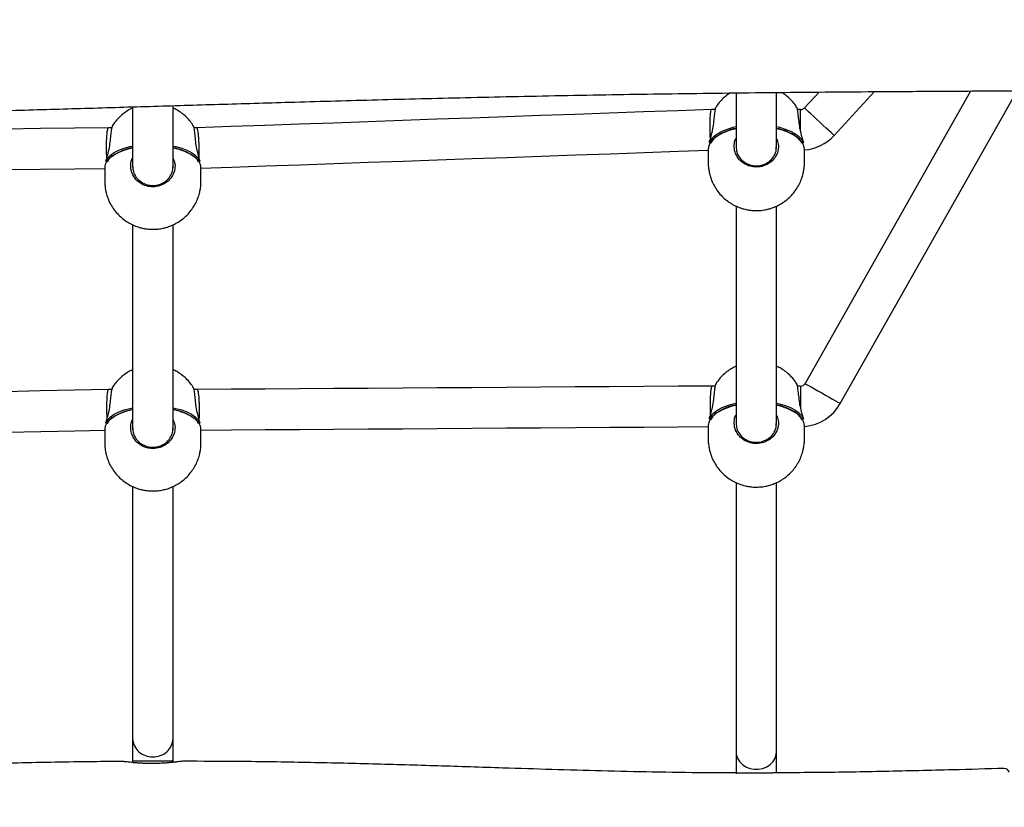
# Model space of a CAD drawing. Units: millimetres. Extents: x 67 to 349, y 32 to 275.
# Drawn here: x 243 to 256, y 155 to 165 of the extents above; entities that cross this region are included whole.
import ezdxf

# ---------------------------------------------------------------- set-up
doc = ezdxf.new("R2010")
doc.units = ezdxf.units.MM
doc.styles.add('SLDTEXTSTYLE0', font='TXT', dxfattribs={"width": 0.75})
doc.dimstyles.new('SLDDIMSTYLE0', dxfattribs={"dimtxt": 3.5, "dimasz": 4, "dimexe": 0, "dimexo": 0.0625, "dimgap": 0.875, "dimtad": 1, "dimlfac": 30, "dimrnd": 1e-09, "dimzin": 12, "dimdsep": 46, "dimtxsty": 'SLDTEXTSTYLE0', "dimsah": 1, "dimcen": 0.09, "dimadec": 0, "dimazin": 3, "dimtfac": 1, "dimtofl": 0, "dimtmove": 0, "dimatfit": 3, "dimfxl": 0, "dimfrac": 2, "dimtolj": 1, "dimtzin": 12, "dimarcsym": 0})

# ---------------------------------------------------------------- blocks, each defined once
blk = doc.blocks.new('_D')
at = {"color": 7, "linetype": 'Continuous', "lineweight": 0}
for p, q in [((140.673, 87.688), (140.673, 259.38)), ((304.119, 124.403), (304.119, 259.38)), ((140.673, 258.38), (304.119, 258.38))]:
    blk.add_line(p, q, dxfattribs=at)
at = {"color": 7, "linetype": 'Continuous', "lineweight": 18}
for points in [[(140.673, 258.38), (144.673, 257.872), (144.673, 258.888)], [(304.119, 258.38), (300.119, 258.888), (300.119, 257.872)]]:
    blk.add_solid(points, dxfattribs=at)
at = {"color": 7, "linetype": 'Continuous', "lineweight": 18, "insert": (217.224, 262.892), "char_height": 3.5, "attachment_point": 1, "style": 'SLDTEXTSTYLE0'}
blk.add_mtext('4900', dxfattribs=at)
blk = doc.blocks.new('_D_14')
at = {"color": 7, "linetype": 'Continuous', "lineweight": 0}
for p, q in [((99.626, 74.499), (99.626, 271.38)), ((348.859, 111.387), (348.859, 271.38)), ((348.859, 270.38), (99.626, 270.38))]:
    blk.add_line(p, q, dxfattribs=at)
at = {"color": 7, "linetype": 'Continuous', "lineweight": 18}
for points in [[(99.626, 270.38), (103.626, 269.872), (103.626, 270.888)], [(348.859, 270.38), (344.859, 270.888), (344.859, 269.872)]]:
    blk.add_solid(points, dxfattribs=at)
at = {"color": 7, "linetype": 'Continuous', "lineweight": 18, "insert": (219.07, 274.892), "char_height": 3.5, "attachment_point": 1, "style": 'SLDTEXTSTYLE0'}
blk.add_mtext('7480', dxfattribs=at)

msp = doc.modelspace()

# ---------------------------------------------------------------- linework, layer by layer
at = {"color": 7, "linetype": 'Continuous', "lineweight": 25}
for p, q in [((251.97535, 164.2332), (251.97535, 163.50643)), ((252.50868, 163.50248), (252.50868, 164.23892)), ((253.06744, 164.24422), (252.8743, 164.03534)), ((255.06258, 164.25797), (252.88336, 160.40823)), ((253.26588, 163.67325), (253.79927, 164.25009)), ((253.34749, 160.1455), (255.67713, 164.26097)), ((244.0309, 164.04939), (244.0309, 163.2489)), ((244.56424, 163.24492), (244.56424, 164.0653)), ((251.69984, 164.01394), (251.65396, 164.01394)), ((252.82535, 164.01394), (252.78419, 164.01394)), ((243.75588, 163.7727), (243.7127, 163.7727)), ((244.87621, 163.7727), (244.8393, 163.7727)), ((251.70817, 163.65672), (251.69406, 163.64656)), ((252.78975, 163.6469), (252.7887, 163.64765)), ((251.97535, 162.74288), (251.97535, 159.8669)), ((252.50868, 159.86295), (252.50868, 162.74354)), ((244.0309, 162.49748), (244.0309, 159.80426)), ((244.56424, 159.80028), (244.56424, 162.49746)), ((251.69984, 160.37441), (251.6578, 160.37441)), ((252.82535, 160.37441), (252.78419, 160.37441)), ((243.75588, 160.32806), (243.71151, 160.32806)), ((244.88, 160.32806), (244.8393, 160.32806)), ((251.70817, 160.01719), (251.69406, 160.00703)), ((252.78975, 160.00738), (252.7887, 160.00812)), ((244.0309, 159.05284), (244.0309, 155.73475)), ((244.56424, 155.73475), (244.56424, 159.05282)), ((251.97535, 159.10335), (251.97535, 155.56549)), ((252.50868, 155.56549), (252.50868, 159.10401)), ((244.0309, 155.73475), (244.0309, 155.43567)), ((244.56424, 155.43567), (244.56424, 155.73475)), ((251.97535, 155.56549), (251.97535, 155.26974)), ((252.50868, 155.28261), (252.50868, 155.56549)), ((244.0309, 155.43567), (244.0309, 155.41799)), ((244.56424, 155.421), (244.56424, 155.43567))]:
    msp.add_line(p, q, dxfattribs=at)
at = {"color": 8, "linetype": 'Continuous', "lineweight": 25}
for p, q in [((252.82535, 163.72852), (252.82535, 164.01394)), ((252.84479, 163.56924), (252.82162, 163.60632)), ((244.90034, 163.32274), (244.8791, 163.35586)), ((252.82535, 160.37441), (252.82535, 160.08922)), ((252.84479, 159.92971), (252.82162, 159.9668)), ((244.90034, 159.8781), (244.8791, 159.91122)), ((244.56424, 155.43567), (244.0309, 155.43567))]:
    msp.add_line(p, q, dxfattribs=at)
at = {"color": 7, "linetype": 'Continuous', "lineweight": 25, "flags": 128}
for points in [[(251.6544, 164.01395), (251.20708, 163.99803), (250.75777, 163.98204), (250.30677, 163.96599), (249.85439, 163.94989), (249.40094, 163.93375), (248.94672, 163.91758), (248.49206, 163.9014), (248.03726, 163.88521), (247.58263, 163.86903), (247.12848, 163.85286), (246.67512, 163.83673), (246.22286, 163.82063), (245.77201, 163.80458), (245.32288, 163.7886), (244.87577, 163.77268)], [(243.71322, 163.7727), (243.26607, 163.76768), (242.81691, 163.76262), (242.36603, 163.75755), (241.91374, 163.75247), (241.46037, 163.74737), (241.00621, 163.74226), (240.55157, 163.73715), (240.09678, 163.73203), (239.64213, 163.72692), (239.18794, 163.72181), (238.73451, 163.71671), (238.28217, 163.71163), (237.83122, 163.70656), (237.38196, 163.7015), (236.93471, 163.69647)], [(251.62301, 163.58783), (251.62297, 163.58764), (251.62295, 163.58565)], [(252.82162, 163.60632), (252.82009, 163.60824), (252.78911, 163.64045)], [(252.86101, 163.58783), (252.86105, 163.58764), (252.86108, 163.58565)], [(244.92978, 163.24094), (245.33214, 163.25526), (245.78123, 163.27124), (246.23204, 163.28729), (246.68427, 163.30338), (247.13761, 163.31952), (247.59175, 163.33568), (248.04637, 163.35186), (248.50117, 163.36805), (248.95584, 163.38423), (249.41006, 163.4004), (249.86353, 163.41654), (250.31593, 163.43264), (250.76697, 163.4487), (251.21632, 163.46469), (251.60883, 163.47866)], [(243.67858, 163.34156), (243.67853, 163.3413), (243.6785, 163.33925)], [(244.8791, 163.35586), (244.87565, 163.36007), (244.84499, 163.39062)], [(244.91656, 163.34156), (244.91661, 163.3413), (244.91663, 163.33925)], [(236.98536, 163.16368), (237.38465, 163.16817), (237.8339, 163.17322), (238.28485, 163.17829), (238.73719, 163.18338), (239.19061, 163.18848), (239.6448, 163.19358), (240.09946, 163.1987), (240.55426, 163.20381), (241.0089, 163.20892), (241.46308, 163.21403), (241.91646, 163.21913), (242.36876, 163.22422), (242.81966, 163.22929), (243.26885, 163.23434), (243.66453, 163.23879)], [(251.65832, 160.37441), (251.21099, 160.37135), (250.76166, 160.36828), (250.31064, 160.3652), (249.85825, 160.3621), (249.40479, 160.359), (248.95057, 160.3559), (248.4959, 160.35279), (248.0411, 160.34968), (247.58646, 160.34657), (247.13231, 160.34346), (246.67896, 160.34036), (246.22671, 160.33727), (245.77588, 160.33419), (245.32676, 160.33112), (244.87968, 160.32806)], [(243.71199, 160.32807), (243.26484, 160.31868), (242.81567, 160.30924), (242.36479, 160.29977), (241.91251, 160.29026), (241.45913, 160.28073), (241.00497, 160.27119), (240.55033, 160.26164), (240.09553, 160.25208), (239.64087, 160.24253), (239.18667, 160.23299), (238.73325, 160.22346), (238.28089, 160.21395), (237.82993, 160.20448), (237.38066, 160.19504), (236.9334, 160.18564)], [(252.82162, 159.9668), (252.82009, 159.96871), (252.7867, 160.00304)], [(243.67858, 159.89692), (243.67853, 159.89667), (243.6785, 159.89461)], [(244.8791, 159.91122), (244.87565, 159.91543), (244.84499, 159.94599)], [(244.91656, 159.89692), (244.91661, 159.89667), (244.91663, 159.89461)], [(244.92978, 159.79506), (245.32834, 159.79778), (245.77744, 159.80085), (246.22826, 159.80393), (246.68049, 159.80703), (247.13383, 159.81013), (247.58797, 159.81323), (248.04259, 159.81634), (248.49739, 159.81945), (248.95206, 159.82256), (249.40627, 159.82567), (249.85973, 159.82877), (250.31212, 159.83186), (250.76313, 159.83494), (251.21246, 159.83802), (251.60879, 159.84073)], [(251.62301, 159.9483), (251.62297, 159.94811), (251.62295, 159.94612)], [(252.86101, 159.9483), (252.86105, 159.94811), (252.86108, 159.94612)], [(236.98536, 159.65328), (237.38598, 159.6617), (237.83523, 159.67114), (238.28617, 159.68061), (238.73851, 159.69012), (239.19193, 159.69964), (239.64612, 159.70919), (240.10077, 159.71874), (240.55557, 159.7283), (241.01021, 159.73785), (241.46439, 159.74739), (241.91778, 159.75692), (242.37008, 159.76643), (242.82098, 159.7759), (243.27017, 159.78534), (243.66454, 159.79362)]]:
    msp.add_lwpolyline(points, dxfattribs=at)
at = {"color": 8, "linetype": 'Continuous', "lineweight": 25, "flags": 128}
for points in [[(253.26588, 163.67325), (253.2613, 163.67749), (253.24778, 163.68999), (253.22595, 163.71017), (253.19684, 163.73709), (253.1618, 163.7695), (253.12247, 163.80586), (253.08069, 163.8445), (253.03841, 163.88359), (252.99762, 163.92131), (252.96021, 163.9559), (252.92794, 163.98573), (252.90232, 164.00943), (252.88454, 164.02586), (252.87544, 164.03428), (252.8743, 164.03534)], [(251.62295, 163.58565), (251.64831, 163.6257), (251.68578, 163.66369), (251.73461, 163.69882), (251.79378, 163.73039), (251.8621, 163.75774), (251.93818, 163.78032), (251.97535, 163.78898)], [(252.50868, 163.78898), (252.54585, 163.78032), (252.62192, 163.75774), (252.69024, 163.73039), (252.74942, 163.69882), (252.79824, 163.66369), (252.83572, 163.6257), (252.86108, 163.58565)], [(251.7003, 163.64512), (251.66393, 163.60824), (251.63924, 163.56924)], [(243.6785, 163.33925), (243.70387, 163.37759), (243.74134, 163.41394), (243.79016, 163.44757), (243.84934, 163.47778), (243.91766, 163.50396), (243.99373, 163.52558), (244.0309, 163.53386)], [(244.56424, 163.53386), (244.60141, 163.52558), (244.67748, 163.50396), (244.7458, 163.47778), (244.80498, 163.44757), (244.8538, 163.41394), (244.89127, 163.37759), (244.91663, 163.33925)], [(243.75414, 163.39397), (243.71949, 163.36007), (243.6948, 163.32274)], [(252.88336, 160.40823), (252.88879, 160.40516), (252.90481, 160.39609), (252.93068, 160.38145), (252.96519, 160.36191), (253.00673, 160.3384), (253.05335, 160.31201), (253.10286, 160.28398), (253.15297, 160.25562), (253.20133, 160.22825), (253.24566, 160.20315), (253.28391, 160.1815), (253.31428, 160.16431), (253.33535, 160.15238), (253.34613, 160.14627), (253.34749, 160.1455)], [(243.6785, 159.89461), (243.70387, 159.93295), (243.74134, 159.96931), (243.79016, 160.00293), (243.84934, 160.03314), (243.91766, 160.05932), (243.99373, 160.08094), (244.0309, 160.08923)], [(244.56424, 160.08923), (244.60141, 160.08094), (244.67748, 160.05932), (244.7458, 160.03314), (244.80498, 160.00293), (244.8538, 159.96931), (244.89127, 159.93295), (244.91663, 159.89461)], [(251.62295, 159.94612), (251.64831, 159.98618), (251.68578, 160.02416), (251.73461, 160.05929), (251.79378, 160.09086), (251.8621, 160.11821), (251.93818, 160.1408), (251.97535, 160.14945)], [(252.50868, 160.14945), (252.54585, 160.1408), (252.62192, 160.11821), (252.69024, 160.09086), (252.74942, 160.05929), (252.79824, 160.02416), (252.83572, 159.98618), (252.86108, 159.94612)], [(251.7003, 160.00559), (251.66393, 159.96871), (251.63924, 159.92971)], [(243.75414, 159.94933), (243.71949, 159.91543), (243.6948, 159.8781)], [(251.97535, 155.56549), (251.97886, 155.52721), (251.99429, 155.47792), (252.0213, 155.43271), (252.05863, 155.39372), (252.10453, 155.36276), (252.15687, 155.34128), (252.21318, 155.33028), (252.27085, 155.33028), (252.32716, 155.34128), (252.3795, 155.36276), (252.4254, 155.39372), (252.46273, 155.43271), (252.48974, 155.47792), (252.50517, 155.52721), (252.50868, 155.56549)]]:
    msp.add_lwpolyline(points, dxfattribs=at)
at = {"color": 7, "linetype": 'Continuous', "lineweight": 25}
for centre, radius, start, end in [((252.82535, 164.0806), 0.06667, 270, 317.241127), ((252.11175, 163.07068), 0.70827, 101.103602, 123.425814), ((252.38444, 163.10397), 0.67328, 54.711951, 79.366763), ((251.80237, 163.47908), 0.1943, 125.457379, 175.477254), ((251.63924, 163.58402), 0.01667, 166.793566, 237.332799), ((251.64048, 163.58676), 0.01757, 183.631205, 265.954556), ((252.67556, 163.47567), 0.20067, 5.358648, 53.823734), ((252.84355, 163.58676), 0.01757, 274.045444, 356.368795), ((252.84479, 163.58402), 0.01667, 302.667201, 13.206434), ((252.82535, 164.0806), 0.6, 274.826471, 317.241127), ((244.16372, 162.79895), 0.72411, 100.569495, 122.414028), ((244.44322, 162.83227), 0.68921, 55.967387, 79.887272), ((243.83812, 163.23896), 0.17426, 124.213331, 176.262003), ((243.6948, 163.33769), 0.01667, 166.588242, 239.122912), ((244.7571, 163.23898), 0.17417, 3.732648, 55.727894), ((244.90034, 163.33769), 0.01667, 300.877088, 13.411758), ((252.82535, 160.44107), 0.06667, 270, 330.487143), ((252.11177, 159.43112), 0.70831, 101.104379, 123.425421), ((252.38443, 159.4644), 0.67333, 54.712631, 79.365901), ((252.82535, 160.44107), 0.6, 274.826471, 330.487143), ((244.16373, 159.3543), 0.72412, 100.569786, 122.413737), ((244.44322, 159.38764), 0.6892, 55.967163, 79.887311), ((251.80237, 159.83956), 0.1943, 125.45741, 175.477564), ((252.67556, 159.83614), 0.20067, 5.35852, 53.823692), ((243.83812, 159.79432), 0.17426, 124.213437, 176.261897), ((243.6948, 159.89306), 0.01667, 166.588242, 239.122912), ((244.7571, 159.79434), 0.17417, 3.732956, 55.72777), ((244.90034, 159.89306), 0.01667, 300.877088, 13.411758), ((251.63924, 159.9445), 0.01667, 166.793566, 237.332799), ((252.84479, 159.9445), 0.01667, 302.667201, 13.206434), ((255.50868, 155.2744), 0.06666, 13.990063, 91.889022)]:
    msp.add_arc(centre, radius, start, end, dxfattribs=at)
at = {"color": 8, "linetype": 'Continuous', "lineweight": 25}
for centre, radius, start, end in [((252.09522, 163.08346), 0.68649, 100.056228, 126.211816), ((252.38064, 163.06417), 0.70692, 54.215531, 79.564844), ((244.13693, 162.83887), 0.67348, 99.057438, 126.096948), ((244.45827, 162.83907), 0.67327, 53.876322, 80.944249), ((243.69523, 163.33987), 0.01674, 182.139191, 241.781711), ((244.8999, 163.33987), 0.01674, 298.22606, 357.858839), ((252.09524, 159.44388), 0.68654, 100.057311, 126.210732), ((252.38062, 159.4246), 0.70698, 54.216482, 79.563894), ((244.13697, 159.39413), 0.67359, 99.059647, 126.094739), ((244.45823, 159.39434), 0.67337, 53.87832, 80.94225), ((243.69523, 159.89523), 0.01674, 182.134239, 241.786663), ((244.89991, 159.89523), 0.01674, 298.221103, 357.863795), ((251.63953, 159.94678), 0.0166, 182.297333, 240.45911), ((252.84449, 159.94679), 0.0166, 299.554701, 357.688856), ((244.28317, 155.74767), 0.2526, 182.932711, 273.267278), ((244.31197, 155.74768), 0.2526, 266.732917, 357.066883)]:
    msp.add_arc(centre, radius, start, end, dxfattribs=at)
at = {"color": 7, "linetype": 'Continuous', "lineweight": 25}
for points, knots in [([(198.93483, 164.32242), (199.13243, 164.32128), (199.5436, 164.31889), (200.17545, 164.31483), (200.8351, 164.31026), (201.55263, 164.30486), (202.32127, 164.29855), (203.13349, 164.29119), (203.93752, 164.28316), (204.72493, 164.27444), (205.48811, 164.26507), (206.22094, 164.25503), (206.92017, 164.24435), (207.5853, 164.23335), (208.21759, 164.22223), (208.81845, 164.21122), (209.3892, 164.20048), (209.96084, 164.18963), (210.53127, 164.17888), (211.0986, 164.16854), (211.63151, 164.15939), (212.15544, 164.15122), (212.66891, 164.14436), (213.17065, 164.13921), (213.63596, 164.13624), (214.06713, 164.13549), (214.4642, 164.13695), (214.8296, 164.14057), (215.16597, 164.14625), (215.47824, 164.15362), (215.79749, 164.16313), (216.12204, 164.1749), (216.45054, 164.18892), (216.7533, 164.20342), (217.03335, 164.21794), (217.29303, 164.23213), (217.5468, 164.24644), (217.79435, 164.26062), (218.04118, 164.27475), (218.28186, 164.2883), (218.56161, 164.30359), (218.88616, 164.32036), (219.26017, 164.33786), (219.65296, 164.35383), (220.06831, 164.36779), (220.51017, 164.37919), (220.98275, 164.38749), (221.48875, 164.39208), (222.02722, 164.39239), (222.59615, 164.38805), (223.19027, 164.37889), (223.81027, 164.36487), (224.45664, 164.34594), (225.13335, 164.32196), (225.87958, 164.29119), (226.69319, 164.25352), (227.56813, 164.21049), (228.45595, 164.16579), (229.34626, 164.12127), (230.13033, 164.0833), (230.8046, 164.0522), (231.36799, 164.02751), (231.92924, 164.00446), (232.50159, 163.98285), (233.09778, 163.96277), (233.76633, 163.94373), (234.50772, 163.92731), (235.32237, 163.91486), (236.16595, 163.90778), (237.03445, 163.90637), (238.01783, 163.91122), (239.11305, 163.92443), (240.31431, 163.94742), (241.42465, 163.97488), (242.43599, 164.00271), (243.34671, 164.02894), (244.25638, 164.05603), (245.17357, 164.08362), (245.96698, 164.10709), (246.63937, 164.12624), (247.18996, 164.14133), (247.7573, 164.15609), (248.34513, 164.17042), (248.95756, 164.1842), (249.5991, 164.1973), (250.24425, 164.20902), (250.89456, 164.2194), (251.55121, 164.22848), (252.24329, 164.23655), (252.96868, 164.24362), (253.72143, 164.24974), (254.49356, 164.25496), (255.27631, 164.2593), (256.02931, 164.26269), (256.74417, 164.26525), (257.35634, 164.26704), (257.73992, 164.26782), (257.89968, 164.26815)], [0, 0, 0, 0, 0.01005271, 0.02091828, 0.03214125, 0.04360309, 0.05740687, 0.07122089, 0.08488813, 0.09826597, 0.1112259, 0.1236531, 0.13548382, 0.1467355, 0.15743356, 0.1676023, 0.17726476, 0.18644309, 0.19666744, 0.20628132, 0.21531597, 0.22380111, 0.23296992, 0.24148249, 0.24937828, 0.2566948, 0.26346774, 0.26962355, 0.27532197, 0.28060983, 0.28553263, 0.29158366, 0.29713721, 0.30225741, 0.30699522, 0.31139011, 0.31547162, 0.31990779, 0.32398399, 0.32802709, 0.33214901, 0.3382111, 0.34452883, 0.35116241, 0.35817563, 0.36563583, 0.37361416, 0.38218557, 0.3913425, 0.40097062, 0.4110915, 0.42153067, 0.43247849, 0.44394431, 0.45593168, 0.47042064, 0.48532047, 0.50043275, 0.5155805, 0.53060717, 0.54031391, 0.54987529, 0.55926082, 0.56885666, 0.57898121, 0.58957733, 0.60285089, 0.61667875, 0.63099827, 0.64574091, 0.66083189, 0.68098441, 0.70139643, 0.72185461, 0.73737457, 0.75278912, 0.76820712, 0.78377663, 0.79968338, 0.8088419, 0.81822476, 0.82788469, 0.83788058, 0.84827843, 0.85915204, 0.87058371, 0.88111608, 0.89221339, 0.9039407, 0.91625967, 0.92905087, 0.94218019, 0.95549984, 0.96884845, 0.98048015, 0.99186999, 1, 1, 1, 1]), ([(252.77908, 164.03471), (252.76894, 164.05105), (252.74372, 164.09167), (252.69442, 164.14659), (252.63665, 164.19931), (252.59525, 164.2265), (252.57535, 164.23957)], [0, 0, 0, 0, 0.19760793, 0.49118767, 0.75552558, 1, 1, 1, 1]), ([(251.89817, 164.23229), (251.89236, 164.22882), (251.86496, 164.21245), (251.82028, 164.17555), (251.76606, 164.12124), (251.72735, 164.07373), (251.70971, 164.04322), (251.70508, 164.03522)], [0, 0, 0, 0, 0.07286294, 0.34383363, 0.62051538, 0.90037772, 1, 1, 1, 1]), ([(244.0309, 164.03308), (244.01979, 164.0281), (243.98638, 164.01309), (243.934, 163.97969), (243.87436, 163.93316), (243.82044, 163.87791), (243.78214, 163.83098), (243.76498, 163.80108), (243.76079, 163.79379)], [0, 0, 0, 0, 0.099659312, 0.299741672, 0.506744888, 0.717858252, 0.931165454, 1, 1, 1, 1]), ([(244.83471, 163.79395), (244.82124, 163.81454), (244.79214, 163.859), (244.73815, 163.91693), (244.6771, 163.96844), (244.61956, 164.00715), (244.58029, 164.02554), (244.56424, 164.03306)], [0, 0, 0, 0, 0.20125643, 0.43465815, 0.64510948, 0.85496736, 1, 1, 1, 1]), ([(251.70551, 164.03497), (251.70507, 164.03513), (251.70317, 164.03584), (251.69713, 164.00355), (251.68844, 163.94222), (251.67916, 163.85702), (251.66808, 163.75966), (251.64288, 163.66449), (251.62938, 163.61108), (251.62295, 163.58565)], [0, 0, 0, 0, 0.04833968, 0.20949096, 0.37063719, 0.52594822, 0.6897393, 0.85230272, 1, 1, 1, 1]), ([(251.63681, 163.64), (251.6366, 163.64296), (251.63434, 163.67516), (251.63214, 163.74855), (251.63211, 163.85012), (251.63558, 163.92384), (251.63999, 163.9692), (251.64519, 164.00017), (251.65002, 164.01603), (251.65349, 164.01298), (251.65396, 164.01257)], [0, 0, 0, 0, 0.0190459, 0.20753264, 0.40402563, 0.59633377, 0.69561425, 0.80094143, 0.97316733, 1, 1, 1, 1]), ([(252.86108, 163.58565), (252.8553, 163.60859), (252.84302, 163.65735), (252.81966, 163.74515), (252.80536, 163.84064), (252.79751, 163.9289), (252.78816, 163.99525), (252.78165, 164.03246), (252.77932, 164.03391), (252.77857, 164.03438)], [0, 0, 0, 0, 0.13401053, 0.28474069, 0.44265399, 0.60404034, 0.76464076, 0.92448876, 1, 1, 1, 1]), ([(243.76141, 163.79342), (243.76087, 163.79343), (243.75888, 163.79345), (243.7527, 163.75915), (243.74399, 163.69593), (243.73472, 163.60967), (243.72363, 163.51188), (243.69844, 163.41704), (243.68493, 163.36433), (243.6785, 163.33925)], [0, 0, 0, 0, 0.05974333, 0.21896051, 0.37817999, 0.53162881, 0.69345773, 0.85407429, 1, 1, 1, 1]), ([(243.69135, 163.38906), (243.69102, 163.39448), (243.68892, 163.42927), (243.68739, 163.50548), (243.68859, 163.60732), (243.69292, 163.68102), (243.6979, 163.72688), (243.7032, 163.75639), (243.70819, 163.7734), (243.71175, 163.77075), (243.7127, 163.77004)], [0, 0, 0, 0, 0.03449285, 0.22132301, 0.41265922, 0.60041062, 0.69747718, 0.80215678, 0.94735371, 1, 1, 1, 1]), ([(244.91663, 163.33925), (244.91085, 163.36188), (244.89857, 163.40997), (244.87521, 163.49739), (244.86091, 163.59315), (244.85307, 163.68237), (244.8437, 163.75049), (244.83704, 163.79), (244.8346, 163.79242), (244.83374, 163.79328)], [0, 0, 0, 0, 0.13240001, 0.28131332, 0.43732636, 0.59676701, 0.75543258, 0.91335791, 1, 1, 1, 1]), ([(244.9061, 163.38015), (244.90687, 163.40601), (244.90855, 163.4627), (244.90666, 163.54576), (244.90345, 163.61226), (244.89935, 163.66951), (244.89363, 163.71782), (244.8871, 163.75263), (244.8815, 163.77017), (244.87778, 163.77155), (244.87621, 163.77213)], [0, 0, 0, 0, 0.15421026, 0.33816086, 0.43453579, 0.53359869, 0.69329944, 0.79627672, 0.91447499, 1, 1, 1, 1]), ([(251.60868, 163.49441), (251.60868, 163.48033), (251.60868, 163.43717), (251.60866, 163.38115), (251.60871, 163.33336), (251.60864, 163.30907), (251.60892, 163.2893), (251.61016, 163.26864), (251.61287, 163.24256), (251.61786, 163.20696), (251.62898, 163.1531), (251.65143, 163.08299), (251.68812, 163.00591), (251.73501, 162.93421), (251.78932, 162.87154), (251.84908, 162.81826), (251.91231, 162.7744), (251.97958, 162.73891), (252.04532, 162.71369), (252.10418, 162.698), (252.1589, 162.68838), (252.2037, 162.68414), (252.23261, 162.68375), (252.24201, 162.68362)], [0, 0, 0, 0, 0.03981828, 0.12213435, 0.15814686, 0.17562855, 0.18996687, 0.2063057, 0.23006456, 0.2548348, 0.2969135, 0.367738, 0.43912664, 0.51050349, 0.58212833, 0.64662015, 0.7109463, 0.77480197, 0.83706722, 0.88725711, 0.92744275, 0.97641055, 1, 1, 1, 1]), ([(251.97737, 163.52296), (251.97849, 163.50012), (251.981, 163.44905), (252.02015, 163.37665), (252.08403, 163.31582), (252.16209, 163.28063), (252.24684, 163.2694), (252.33161, 163.28285), (252.41141, 163.32394), (252.47118, 163.38731), (252.50538, 163.45715), (252.50533, 163.50405), (252.50531, 163.52289)], [0, 0, 0, 0, 0.08744482, 0.19554553, 0.30339249, 0.41076731, 0.50007284, 0.60675476, 0.71344055, 0.82039219, 0.92785762, 1, 1, 1, 1]), ([(252.24201, 162.68362), (252.27033, 162.68466), (252.31035, 162.68613), (252.36928, 162.69599), (252.42038, 162.70821), (252.48075, 162.7291), (252.54279, 162.75809), (252.6047, 162.79599), (252.66388, 162.84253), (252.71824, 162.89704), (252.76614, 162.95856), (252.80634, 163.02591), (252.83796, 163.09786), (252.85833, 163.16595), (252.86846, 163.22057), (252.87304, 163.25931), (252.87498, 163.28449), (252.87536, 163.30499), (252.87534, 163.32003), (252.87536, 163.38186), (252.87535, 163.44038), (252.87535, 163.49441)], [0, 0, 0, 0, 0.07099192, 0.10034887, 0.14981598, 0.20268387, 0.2604053, 0.32134965, 0.38446725, 0.44891491, 0.51410217, 0.57964009, 0.64527944, 0.71086275, 0.75752482, 0.78457062, 0.80865115, 0.82235206, 0.83558852, 0.84820407, 1, 1, 1, 1]), ([(243.76398, 163.40642), (243.75797, 163.40275), (243.75077, 163.39835), (243.74558, 163.39333), (243.74473, 163.3925)], [0, 0, 0, 0, 0.83627494, 1, 1, 1, 1]), ([(244.85043, 163.3923), (244.84913, 163.39367), (244.84729, 163.39558), (244.84473, 163.39726), (244.84399, 163.39774)], [0, 0, 0, 0, 0.71265434, 1, 1, 1, 1]), ([(243.66424, 163.25032), (243.66424, 163.23469), (243.66424, 163.18938), (243.66422, 163.13053), (243.66425, 163.0839), (243.66421, 163.05876), (243.6646, 163.03916), (243.66624, 163.01714), (243.66923, 162.98981), (243.67514, 162.95068), (243.68837, 162.89285), (243.71351, 162.82105), (243.75224, 162.74504), (243.80097, 162.67471), (243.85687, 162.61358), (243.91799, 162.56194), (243.98232, 162.51978), (244.05028, 162.4862), (244.11481, 162.4633), (244.17245, 162.44935), (244.23134, 162.43973), (244.27264, 162.43836), (244.29757, 162.43753)], [0, 0, 0, 0, 0.04375737, 0.12689178, 0.16326455, 0.17669325, 0.19407426, 0.21178763, 0.23338543, 0.26298546, 0.31113322, 0.38205153, 0.45335285, 0.52462705, 0.59615798, 0.66065591, 0.72497133, 0.78873925, 0.85048086, 0.89641987, 0.93746319, 1, 1, 1, 1]), ([(244.03293, 163.26556), (244.03405, 163.24253), (244.03655, 163.19103), (244.0757, 163.11801), (244.13958, 163.05667), (244.21765, 163.02117), (244.30239, 163.00985), (244.38717, 163.02341), (244.46696, 163.06485), (244.52674, 163.12876), (244.56094, 163.19919), (244.56089, 163.2465), (244.56087, 163.2655)], [0, 0, 0, 0, 0.08744551, 0.1955456, 0.30339228, 0.41076859, 0.50007413, 0.6067548, 0.71344176, 0.82039264, 0.92785819, 1, 1, 1, 1]), ([(244.29757, 162.43753), (244.32578, 162.43856), (244.36573, 162.44002), (244.42466, 162.44986), (244.47598, 162.46212), (244.53666, 162.48314), (244.59906, 162.51237), (244.66128, 162.55059), (244.72065, 162.5975), (244.77508, 162.65239), (244.82291, 162.71424), (244.86295, 162.78187), (244.89435, 162.85402), (244.91445, 162.92216), (244.92434, 162.97671), (244.92873, 163.01468), (244.93056, 163.03921), (244.93092, 163.05923), (244.9309, 163.07488), (244.93092, 163.13746), (244.93091, 163.19637), (244.9309, 163.25032)], [0, 0, 0, 0, 0.070740541, 0.100170307, 0.14981394, 0.202994734, 0.26109341, 0.322416323, 0.385860398, 0.450564186, 0.515939851, 0.581607832, 0.647329877, 0.71295594, 0.75939472, 0.786389974, 0.808690876, 0.822619403, 0.836132196, 0.849960305, 1, 1, 1, 1]), ([(251.97535, 160.63532), (251.96448, 160.63045), (251.93144, 160.61564), (251.87946, 160.58261), (251.82003, 160.53645), (251.76614, 160.48159), (251.72734, 160.43421), (251.70971, 160.4037), (251.70508, 160.39569)], [0, 0, 0, 0, 0.09737911, 0.29604416, 0.50178602, 0.71186694, 0.92435877, 1, 1, 1, 1]), ([(252.77908, 160.39518), (252.76893, 160.41152), (252.74371, 160.45212), (252.69452, 160.50722), (252.63495, 160.5605), (252.5736, 160.60372), (252.52965, 160.62556), (252.50868, 160.63598)], [0, 0, 0, 0, 0.15684832, 0.38987178, 0.59968781, 0.80896487, 1, 1, 1, 1]), ([(244.0309, 160.58845), (244.01979, 160.58346), (243.98638, 160.56846), (243.934, 160.53505), (243.87436, 160.48853), (243.82044, 160.43327), (243.78214, 160.38634), (243.76498, 160.35645), (243.76079, 160.34915)], [0, 0, 0, 0, 0.09965922, 0.29974211, 0.50674513, 0.71785734, 0.93116435, 1, 1, 1, 1]), ([(244.83471, 160.34931), (244.82124, 160.3699), (244.79214, 160.41436), (244.73815, 160.47229), (244.6771, 160.5238), (244.61956, 160.56251), (244.58029, 160.58091), (244.56424, 160.58842)], [0, 0, 0, 0, 0.20125827, 0.43465852, 0.64510944, 0.85496765, 1, 1, 1, 1]), ([(243.76141, 160.34878), (243.76087, 160.34879), (243.75888, 160.34881), (243.7527, 160.31451), (243.74399, 160.25129), (243.73472, 160.16503), (243.72363, 160.06724), (243.69844, 159.9724), (243.68493, 159.9197), (243.6785, 159.89461)], [0, 0, 0, 0, 0.05974346, 0.21896137, 0.37818128, 0.53163052, 0.69345987, 0.85407688, 1, 1, 1, 1]), ([(244.91663, 159.89461), (244.91085, 159.91724), (244.89857, 159.96533), (244.87522, 160.05275), (244.86091, 160.14852), (244.85307, 160.23773), (244.8437, 160.30586), (244.83704, 160.34536), (244.8346, 160.34778), (244.83374, 160.34864)], [0, 0, 0, 0, 0.1323961, 0.28131206, 0.43732411, 0.59676813, 0.75543349, 0.91335794, 1, 1, 1, 1]), ([(251.70551, 160.39544), (251.70507, 160.3956), (251.70317, 160.39631), (251.69713, 160.36402), (251.68844, 160.3027), (251.67916, 160.21749), (251.66808, 160.12013), (251.64288, 160.02497), (251.62938, 159.97155), (251.62295, 159.94612)], [0, 0, 0, 0, 0.04833958, 0.20949062, 0.37064211, 0.52594956, 0.68974248, 0.85230583, 1, 1, 1, 1]), ([(251.6578, 160.37345), (251.656, 160.37272), (251.65239, 160.37127), (251.64634, 160.34945), (251.64078, 160.31257), (251.63684, 160.26317), (251.63358, 160.20242), (251.63302, 160.15084), (251.63265, 160.11699)], [0, 0, 0, 0, 0.13636182, 0.27485155, 0.48965585, 0.62289835, 0.75253422, 1, 1, 1, 1]), ([(252.86108, 159.94612), (252.8553, 159.96907), (252.84302, 160.01782), (252.81966, 160.10562), (252.80536, 160.20112), (252.79751, 160.28937), (252.78816, 160.35572), (252.78165, 160.39293), (252.77932, 160.39439), (252.77857, 160.39485)], [0, 0, 0, 0, 0.13401214, 0.28474213, 0.4426557, 0.60404243, 0.76463975, 0.92449479, 1, 1, 1, 1]), ([(243.71151, 160.32613), (243.71031, 160.3264), (243.70726, 160.32709), (243.70171, 160.31066), (243.69606, 160.27815), (243.69205, 160.23182), (243.68874, 160.17374), (243.68817, 160.1228), (243.68779, 160.08937)], [0, 0, 0, 0, 0.09470101, 0.23988353, 0.46505953, 0.60472745, 0.74061376, 1, 1, 1, 1]), ([(244.88026, 160.32784), (244.88246, 160.32615), (244.88659, 160.32299), (244.89321, 160.29739), (244.89846, 160.25851), (244.90271, 160.20831), (244.90615, 160.14607), (244.90789, 160.06073), (244.90701, 159.98366), (244.90512, 159.9474), (244.90477, 159.94068)], [0, 0, 0, 0, 0.12179848, 0.22800765, 0.38371433, 0.48535041, 0.58374281, 0.77009118, 0.95740063, 1, 1, 1, 1]), ([(243.68779, 160.08937), (243.68813, 160.05497), (243.68862, 160.00509), (243.69105, 159.96013), (243.69181, 159.94618)], [0, 0, 0, 0, 0.6896552, 1, 1, 1, 1]), ([(251.63265, 160.11699), (251.63292, 160.08247), (251.63327, 160.03993), (251.63524, 160.00279), (251.63561, 159.99578)], [0, 0, 0, 0, 0.81134453, 1, 1, 1, 1]), ([(243.76398, 159.96179), (243.75797, 159.95811), (243.75077, 159.95371), (243.74558, 159.94869), (243.74473, 159.94787)], [0, 0, 0, 0, 0.83628058, 1, 1, 1, 1]), ([(244.85043, 159.94767), (244.84913, 159.94903), (244.84729, 159.95094), (244.84473, 159.95262), (244.84399, 159.95311)], [0, 0, 0, 0, 0.712659931, 1, 1, 1, 1]), ([(251.60868, 159.85488), (251.60868, 159.84081), (251.60868, 159.79764), (251.60866, 159.74162), (251.60871, 159.69383), (251.60864, 159.66954), (251.60892, 159.64978), (251.61016, 159.62911), (251.61287, 159.60304), (251.61786, 159.56743), (251.62898, 159.51358), (251.65143, 159.44346), (251.68812, 159.36638), (251.73501, 159.29468), (251.78932, 159.23201), (251.84908, 159.17874), (251.91231, 159.13487), (251.97958, 159.09938), (252.04532, 159.07416), (252.10418, 159.05848), (252.1589, 159.04885), (252.2037, 159.04461), (252.23261, 159.04422), (252.24201, 159.0441)], [0, 0, 0, 0, 0.03982016, 0.12213428, 0.1581464, 0.17562846, 0.1899666, 0.20630575, 0.23006459, 0.25483534, 0.2969136, 0.36773807, 0.43912704, 0.51050351, 0.58212862, 0.64662012, 0.71094648, 0.77480192, 0.83706728, 0.88725714, 0.92744283, 0.97641057, 1, 1, 1, 1]), ([(251.97737, 159.88343), (251.97849, 159.86059), (251.981, 159.80952), (252.02015, 159.73712), (252.08403, 159.67629), (252.16209, 159.6411), (252.24684, 159.62987), (252.33161, 159.64332), (252.41141, 159.68441), (252.47118, 159.74778), (252.50538, 159.81762), (252.50533, 159.86452), (252.50531, 159.88336)], [0, 0, 0, 0, 0.08744607, 0.19554696, 0.30339371, 0.41076896, 0.50007448, 0.60675649, 0.71344273, 0.82039414, 0.92785925, 1, 1, 1, 1]), ([(252.24201, 159.0441), (252.27033, 159.04513), (252.31035, 159.0466), (252.36928, 159.05646), (252.42038, 159.06868), (252.48075, 159.08958), (252.54279, 159.11856), (252.6047, 159.15646), (252.66388, 159.203), (252.71824, 159.25752), (252.76614, 159.31903), (252.80634, 159.38638), (252.83796, 159.45833), (252.85833, 159.52642), (252.86846, 159.58105), (252.87304, 159.61978), (252.87498, 159.64496), (252.87536, 159.66546), (252.87534, 159.6805), (252.87536, 159.74233), (252.87535, 159.80085), (252.87535, 159.85488)], [0, 0, 0, 0, 0.0709919, 0.10034878, 0.14981599, 0.20268375, 0.26040554, 0.32134967, 0.38446753, 0.4489149, 0.51410217, 0.57964044, 0.64527904, 0.71086235, 0.75752483, 0.78457063, 0.80865117, 0.82235207, 0.83558815, 0.84820443, 1, 1, 1, 1]), ([(243.66424, 159.80568), (243.66424, 159.79005), (243.66424, 159.74474), (243.66422, 159.6859), (243.66425, 159.63927), (243.66421, 159.61413), (243.6646, 159.59453), (243.66624, 159.57251), (243.66923, 159.54517), (243.67514, 159.50604), (243.68837, 159.44821), (243.71351, 159.37642), (243.75225, 159.3004), (243.80097, 159.23008), (243.85687, 159.16894), (243.91799, 159.1173), (243.98232, 159.07515), (244.05028, 159.04156), (244.11481, 159.01867), (244.17245, 159.00471), (244.23134, 158.99509), (244.27264, 158.99372), (244.29757, 158.9929)], [0, 0, 0, 0, 0.04375704, 0.12689335, 0.16326468, 0.1766934, 0.19407442, 0.21178727, 0.23338441, 0.26298529, 0.31113267, 0.38205065, 0.45335203, 0.52462698, 0.59615765, 0.66065564, 0.72497111, 0.78873908, 0.85048074, 0.89641979, 0.93746314, 1, 1, 1, 1]), ([(244.03293, 159.82093), (244.03405, 159.79789), (244.03655, 159.74639), (244.0757, 159.67337), (244.13958, 159.61203), (244.21765, 159.57653), (244.30239, 159.56521), (244.38717, 159.57878), (244.46696, 159.62022), (244.52674, 159.68412), (244.56094, 159.75456), (244.56089, 159.80186), (244.56087, 159.82086)], [0, 0, 0, 0, 0.08744593, 0.19554637, 0.3033925, 0.41076912, 0.50007438, 0.6067549, 0.7134409, 0.82039286, 0.92785774, 1, 1, 1, 1]), ([(244.29757, 158.9929), (244.32578, 158.99393), (244.36573, 158.99539), (244.42466, 159.00522), (244.47598, 159.01749), (244.53666, 159.03851), (244.59906, 159.06773), (244.66128, 159.10596), (244.72065, 159.15287), (244.77508, 159.20775), (244.82291, 159.2696), (244.86295, 159.33723), (244.89435, 159.40939), (244.91445, 159.47753), (244.92434, 159.53207), (244.92873, 159.57004), (244.93056, 159.59457), (244.93092, 159.61459), (244.9309, 159.63024), (244.93092, 159.69283), (244.93091, 159.75174), (244.9309, 159.80568)], [0, 0, 0, 0, 0.07074051, 0.10017034, 0.14981407, 0.20299486, 0.26109354, 0.32241645, 0.38586052, 0.45056401, 0.51593968, 0.58160765, 0.64732932, 0.71295618, 0.75939495, 0.78638979, 0.80869164, 0.82261904, 0.83613183, 0.84995847, 1, 1, 1, 1]), ([(243.89937, 155.43219), (243.78767, 155.43162), (243.34898, 155.42939), (242.57327, 155.41377), (241.56634, 155.38645), (240.54097, 155.35273), (239.50784, 155.31693), (238.47656, 155.28205), (237.55501, 155.25278), (236.97809, 155.23809), (236.74236, 155.23209)], [0, 0, 0, 0, 0.046803154, 0.183821186, 0.325034377, 0.468824556, 0.613652524, 0.758166185, 0.901189868, 1, 1, 1, 1]), ([(244.69677, 155.4359), (244.69265, 155.43574), (244.68412, 155.4354), (244.62966, 155.42831), (244.56934, 155.4214), (244.51612, 155.41607), (244.45597, 155.41123), (244.39179, 155.40756), (244.32425, 155.40545), (244.25692, 155.40519), (244.19036, 155.40676), (244.12757, 155.40989), (244.06907, 155.41421), (244.01716, 155.41915), (243.97267, 155.42413), (243.93731, 155.42853), (243.91271, 155.43171), (243.89833, 155.43353), (243.8992, 155.4332), (243.89952, 155.43308)], [0, 0, 0, 0, 0.10132058, 0.20985954, 0.26340344, 0.31846078, 0.37168768, 0.42654792, 0.47905277, 0.53324558, 0.58537826, 0.63913737, 0.69199876, 0.74641393, 0.8005195, 0.8561569, 0.91078552, 0.96693126, 1, 1, 1, 1]), ([(251.91045, 155.28266), (251.79704, 155.28287), (251.45222, 155.2835), (250.88377, 155.2926), (250.21065, 155.30742), (249.55419, 155.32611), (248.83596, 155.3488), (248.0496, 155.3744), (247.18755, 155.39997), (246.31376, 155.42018), (245.48215, 155.43325), (244.94087, 155.43463), (244.69676, 155.43525)], [0, 0, 0, 0, 0.04712794, 0.14329342, 0.23626577, 0.32699621, 0.41633056, 0.53508097, 0.65421044, 0.77500994, 0.8985338, 1, 1, 1, 1]), ([(255.50672, 155.34099), (255.28068, 155.33461), (254.75596, 155.3198), (253.93823, 155.30091), (253.18679, 155.28713), (252.73405, 155.2844), (252.57434, 155.28344)], [0, 0, 0, 0, 0.23134521, 0.5370203, 0.83668784, 1, 1, 1, 1]), ([(252.57435, 155.28241), (252.56996, 155.28252), (252.55436, 155.28293), (252.51754, 155.28231), (252.4659, 155.28111), (252.40659, 155.27953), (252.34323, 155.27816), (252.27617, 155.27732), (252.20879, 155.27721), (252.14176, 155.27785), (252.07824, 155.27903), (252.01872, 155.28044), (251.96662, 155.28151), (251.9299, 155.28204), (251.91449, 155.28159), (251.91044, 155.28147)], [0, 0, 0, 0, 0.033113294, 0.117417807, 0.204119397, 0.28787473, 0.374162039, 0.457502488, 0.543473676, 0.626857655, 0.712848268, 0.79718352, 0.884044407, 0.969538465, 1, 1, 1, 1])]:
    msp.add_open_spline(points, degree=3, knots=knots, dxfattribs=at)
at = {"color": 8, "linetype": 'Continuous', "lineweight": 25}
for points, knots in [([(252.50868, 163.63154), (252.5179, 163.6075), (252.53845, 163.55392), (252.53051, 163.46646), (252.49303, 163.38095), (252.4266, 163.31201), (252.33985, 163.26731), (252.24727, 163.25268), (252.15478, 163.26489), (252.06974, 163.30321), (251.99948, 163.36928), (251.9563, 163.45302), (251.94799, 163.54394), (251.95663, 163.60762), (251.97499, 163.63546), (251.97535, 163.636)], [0, 0, 0, 0, 0.07017965, 0.15643912, 0.24219384, 0.32755373, 0.41271758, 0.49789011, 0.56919016, 0.65490634, 0.74098346, 0.82724688, 0.91111555, 0.99827657, 1, 1, 1, 1]), ([(244.56424, 163.37465), (244.57346, 163.35044), (244.59401, 163.29647), (244.58606, 163.20821), (244.54859, 163.12198), (244.48215, 163.05244), (244.3954, 163.00735), (244.30283, 162.9926), (244.21034, 163.00491), (244.1253, 163.04355), (244.05504, 163.11019), (244.01186, 163.19467), (244.00355, 163.28635), (244.01218, 163.35065), (244.03055, 163.37861), (244.0309, 163.37915)], [0, 0, 0, 0, 0.07017995, 0.15643838, 0.24219446, 0.32755367, 0.41271773, 0.49788955, 0.56918959, 0.65490702, 0.74098324, 0.82724723, 0.91111647, 0.99827682, 1, 1, 1, 1]), ([(252.50868, 159.99201), (252.5179, 159.96797), (252.53845, 159.91439), (252.53051, 159.82693), (252.49303, 159.74142), (252.4266, 159.67249), (252.33985, 159.62779), (252.24727, 159.61316), (252.15478, 159.62537), (252.06974, 159.66368), (251.99948, 159.72975), (251.9563, 159.81349), (251.94799, 159.90441), (251.95663, 159.96809), (251.97499, 159.99593), (251.97535, 159.99647)], [0, 0, 0, 0, 0.07017928, 0.1564384, 0.24219353, 0.32755345, 0.41271734, 0.49788984, 0.56918992, 0.65490596, 0.7409822, 0.8272472, 0.91111591, 0.99827657, 1, 1, 1, 1]), ([(244.56424, 159.93001), (244.57346, 159.9058), (244.59401, 159.85184), (244.58606, 159.76358), (244.54859, 159.67734), (244.48215, 159.6078), (244.3954, 159.56272), (244.30283, 159.54796), (244.21034, 159.56027), (244.1253, 159.59892), (244.05504, 159.66556), (244.01186, 159.75003), (244.00355, 159.84171), (244.01218, 159.90601), (244.03055, 159.93398), (244.0309, 159.93452)], [0, 0, 0, 0, 0.07017953, 0.15643792, 0.24219397, 0.32755376, 0.41271778, 0.4978895, 0.56918957, 0.65490661, 0.74098309, 0.82724705, 0.91111544, 0.99827646, 1, 1, 1, 1])]:
    msp.add_open_spline(points, degree=3, knots=knots, dxfattribs=at)

# ---------------------------------------------------------------- dimensions: what is measured, and where the dimension line sits
at = {"color": 7, "linetype": 'Continuous', "lineweight": 18}
for base, p1, p2, picture, middle in [((99.62582, 270.38036), (348.85936, 110.38736), (99.62582, 73.49919), '_D_14', (224.24259, 270.38036)), ((304.1191, 258.38036), (140.67313, 86.688), (304.1191, 123.4032), '_D', (222.39611, 258.38036))]:
    dim = msp.add_linear_dim(base=base, p1=p1, p2=p2, dimstyle='SLDDIMSTYLE0', dxfattribs=at)
    dim.commit()
    dim.dimension.update_dxf_attribs({"geometry": picture, "text_midpoint": middle, "dimtype": 160})

doc.saveas('drawing.dxf')
